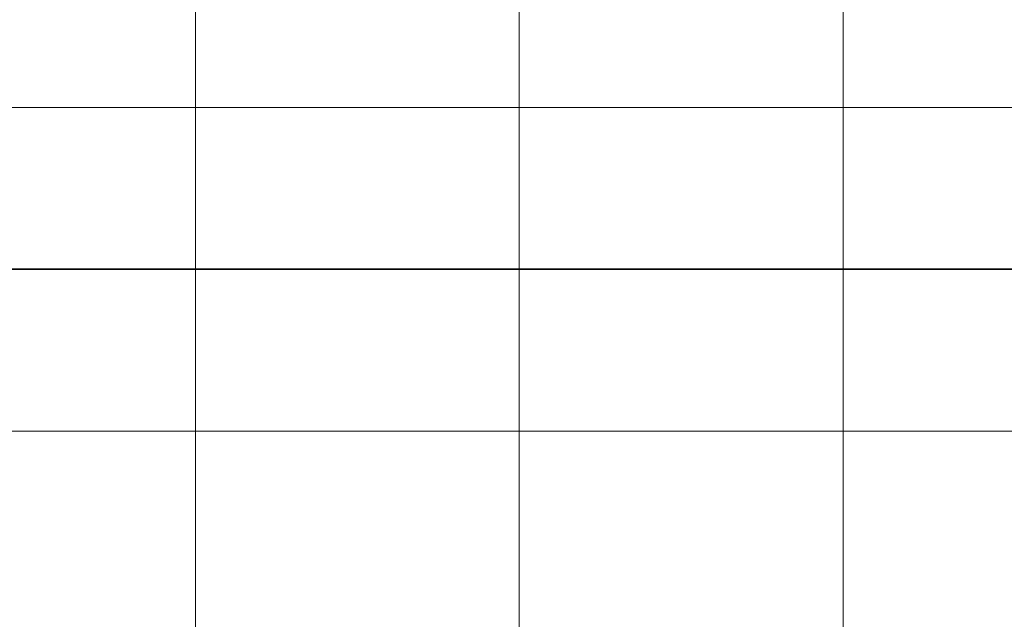
# Model space of a CAD drawing. Units: inches. Extents: x 0 to 96, y 0 to 36.
# Drawn here: x 13.2 to 15, y 11.4 to 12.5 of the extents above; entities that cross this region are included whole.
import ezdxf
from ezdxf.lldxf.tags import DXFTag

# ---------------------------------------------------------------- set-up
doc = ezdxf.new("R2010")
doc.units = ezdxf.units.IN
doc.header["$MEASUREMENT"] = 0
doc.layers.add('1', color=7, linetype='CONTINUOUS', true_color=0xffffff)
doc.layers.add('Top$2', color=7, linetype='CONTINUOUS', true_color=0xffffff)
tags = doc.linetypes.add('DASHED', pattern=[25.72, 12.86, -12.86]).pattern_tags.tags
tags[6:7] = [DXFTag(74, 4), DXFTag(75, 0), DXFTag(340, '0'), DXFTag(46, 0.0), DXFTag(50, 0.0), DXFTag(44, 0.0), DXFTag(45, 0.0)]
tags[4:5] = [DXFTag(74, 4), DXFTag(75, 0), DXFTag(340, '0'), DXFTag(46, 0.0), DXFTag(50, 0.0), DXFTag(44, 0.0), DXFTag(45, 0.0)]

# ---------------------------------------------------------------- blocks, each defined once
blk = doc.blocks.new('00217NBH')
at = {"layer": '1', "color": 9, "linetype": 'Continuous', "lineweight": 18}
for p, q in [((13.5, 0.3), (13.5, 35.7)), ((14.1, 0.3), (14.1, 35.7)), ((14.7, 0.3), (14.7, 35.7)), ((96, 12.3), (0.4, 12.3)), ((96, 11.7), (0.4, 11.7))]:
    blk.add_line(p, q, dxfattribs=at)
at = {"layer": '1', "color": 18, "linetype": 'DASHED', "lineweight": 35, "ltscale": 1.75}
blk.add_line((0.4, 12), (96, 12), dxfattribs=at)

msp = doc.modelspace()

# ---------------------------------------------------------------- linework, layer by layer
at = {"layer": 'Top$2', "color": 9, "linetype": 'Continuous', "lineweight": 18}
for p, q in [((13.5, 0.3), (13.5, 35.7)), ((14.1, 0.3), (14.1, 35.7)), ((14.7, 0.3), (14.7, 35.7)), ((96, 12.3), (0.4, 12.3)), ((96, 11.7), (0.4, 11.7))]:
    msp.add_line(p, q, dxfattribs=at)
at = {"layer": 'Top$2', "color": 18, "linetype": 'DASHED', "lineweight": 35, "ltscale": 1.75}
msp.add_line((0.4, 12), (96, 12), dxfattribs=at)

# ---------------------------------------------------------------- block references
at = {"layer": '1', "color": 153, "linetype": 'Continuous', "lineweight": 18}
msp.add_blockref('00217NBH', (0, 0), dxfattribs=at)

doc.saveas('drawing.dxf')
